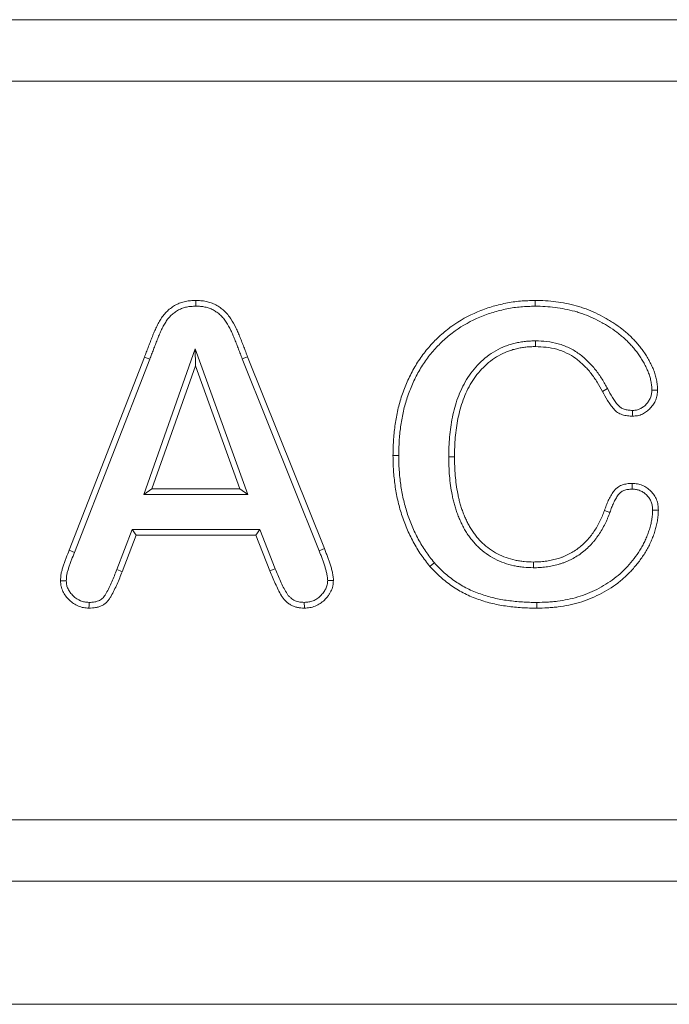
# Model space of a CAD drawing. Units: millimetres. Extents: x 2194 to 10594, y 2545 to 8485.
# Drawn here: x 5936 to 5989, y 6829 to 6909 of the extents above; entities that cross this region are included whole.
import ezdxf

# ---------------------------------------------------------------- set-up
doc = ezdxf.new("R2010")
doc.units = ezdxf.units.MM
doc.linetypes.add('SLD-SOLID', pattern=[0])
doc.layers.add('ACO_DRAINAGE', color=7, linetype='Continuous')

# ---------------------------------------------------------------- blocks, each defined once
blk = doc.blocks.new('ACO - 7962 - FRONT')
at = {"layer": 'ACO_DRAINAGE', "linetype": 'SLD-SOLID', "lineweight": 0}
for p, q in [((225, 80), (32, 80)), ((220, 75), (37, 75)), ((100.277, 57.001), (100.277, 57.187)), ((100.277, 56.861), (100.277, 57.001)), ((100.277, 56.721), (100.277, 56.861)), ((127.871, 57.001), (127.87, 57.187)), ((127.872, 56.861), (127.871, 57.001)), ((127.872, 56.721), (127.872, 56.861)), ((127.908, 53.904), (127.904, 53.438)), ((100.239, 53.26), (96.043, 41.409)), ((100.239, 53.26), (100.243, 51.875)), ((104.516, 41.409), (100.239, 53.26)), ((89.984, 36.89), (96.103, 52.588)), ((90.418, 36.718), (96.538, 52.42)), ((96.538, 52.42), (96.103, 52.588)), ((104.052, 52.448), (104.486, 52.617)), ((104.052, 52.448), (110.303, 36.849)), ((104.486, 52.617), (110.736, 37.021)), ((100.243, 51.875), (96.703, 41.875)), ((103.852, 41.875), (100.243, 51.875)), ((133.753, 50.023), (133.344, 49.8)), ((137.359, 49.91), (137.593, 49.906)), ((137.593, 49.906), (137.826, 49.902)), ((116.779, 44.577), (116.312, 44.58)), ((120.846, 44.487), (121.312, 44.487)), ((96.043, 41.409), (96.703, 41.875)), ((96.703, 41.875), (103.852, 41.875)), ((104.516, 41.409), (103.852, 41.875)), ((135.764, 41.857), (135.765, 42.091)), ((135.765, 42.091), (135.766, 42.324)), ((96.043, 41.409), (104.516, 41.409)), ((133.949, 39.97), (133.51, 40.127)), ((137.423, 40.158), (137.563, 40.159)), ((137.563, 40.159), (137.703, 40.16)), ((137.703, 40.16), (137.89, 40.161)), ((95.113, 38.591), (93.856, 35.315)), ((95.113, 38.591), (95.434, 38.125)), ((105.473, 38.591), (95.113, 38.591)), ((105.473, 38.591), (105.155, 38.125)), ((106.728, 35.39), (105.473, 38.591)), ((95.434, 38.125), (94.291, 35.146)), ((105.155, 38.125), (95.434, 38.125)), ((106.298, 35.21), (105.155, 38.125)), ((90.418, 36.718), (89.984, 36.89)), ((110.303, 36.849), (110.736, 37.021)), ((93.856, 35.315), (93.987, 35.264)), ((93.987, 35.264), (94.117, 35.214)), ((94.117, 35.214), (94.291, 35.146)), ((106.728, 35.39), (106.298, 35.21)), ((119.497, 35.724), (119.32, 35.571)), ((119.674, 35.876), (119.497, 35.724)), ((127.733, 35.471), (127.738, 35.937)), ((89.515, 34.401), (89.281, 34.399)), ((89.748, 34.402), (89.515, 34.401)), ((111.002, 34.438), (111.235, 34.433)), ((111.235, 34.433), (111.469, 34.429)), ((91.598, 32.421), (91.596, 32.187)), ((91.6, 32.654), (91.598, 32.421)), ((109.104, 32.654), (109.104, 32.514)), ((109.104, 32.514), (109.105, 32.374)), ((109.105, 32.374), (109.105, 32.187)), ((127.999, 32.654), (128, 32.514)), ((128, 32.514), (128.001, 32.374)), ((128.001, 32.374), (128.002, 32.187)), ((37, 15), (220, 15)), ((32, 10), (225, 10)), ((0, 0), (500, 0))]:
    blk.add_line(p, q, dxfattribs=at)
for points, knots in [([(96.103, 52.588), (96.152, 52.719), (96.202, 52.85), (96.279, 53.047), (96.305, 53.112), (96.357, 53.242), (96.382, 53.308), (96.458, 53.505), (96.507, 53.636), (96.606, 53.899), (96.657, 54.03), (96.76, 54.291), (96.811, 54.422), (96.892, 54.616), (96.92, 54.681), (96.978, 54.808), (97.008, 54.872), (97.069, 54.999), (97.1, 55.062), (97.163, 55.187), (97.194, 55.25), (97.292, 55.437), (97.362, 55.559), (97.513, 55.796), (97.593, 55.911), (97.725, 56.076), (97.771, 56.129), (97.867, 56.232), (97.916, 56.282), (98.019, 56.378), (98.072, 56.424), (98.181, 56.513), (98.237, 56.555), (98.407, 56.679), (98.525, 56.756), (98.773, 56.889), (98.902, 56.947), (99.166, 57.041), (99.302, 57.079), (99.508, 57.122), (99.578, 57.135), (99.717, 57.155), (99.786, 57.163), (99.996, 57.18), (100.137, 57.184), (100.277, 57.187)], [0, 0, 0, 0, 0.0625, 0.0625, 0.09375, 0.09375, 0.125, 0.125, 0.1875, 0.1875, 0.25, 0.25, 0.3125, 0.3125, 0.34375, 0.34375, 0.375, 0.375, 0.40625, 0.40625, 0.4375, 0.4375, 0.5, 0.5, 0.5625, 0.5625, 0.59375, 0.59375, 0.625, 0.625, 0.65625, 0.65625, 0.6875, 0.6875, 0.75, 0.75, 0.8125, 0.8125, 0.875, 0.875, 0.90625, 0.90625, 0.9375, 0.9375, 1, 1, 1, 1]), ([(100.277, 57.187), (100.418, 57.184), (100.558, 57.18), (100.768, 57.163), (100.838, 57.155), (100.977, 57.136), (101.046, 57.124), (101.184, 57.095), (101.253, 57.079), (101.388, 57.043), (101.455, 57.022), (101.588, 56.976), (101.653, 56.95), (101.781, 56.892), (101.844, 56.861), (102.03, 56.761), (102.149, 56.686), (102.322, 56.565), (102.378, 56.523), (102.488, 56.436), (102.542, 56.39), (102.696, 56.247), (102.792, 56.144), (102.969, 55.925), (103.051, 55.811), (103.284, 55.46), (103.422, 55.214), (103.607, 54.836), (103.666, 54.708), (103.748, 54.514), (103.775, 54.449), (103.827, 54.319), (103.852, 54.254), (103.904, 54.123), (103.93, 54.058), (103.982, 53.928), (104.009, 53.863), (104.062, 53.733), (104.088, 53.667), (104.139, 53.537), (104.164, 53.471), (104.239, 53.274), (104.288, 53.143), (104.387, 52.88), (104.437, 52.749), (104.486, 52.617)], [0, 0, 0, 0, 0.0625, 0.0625, 0.09375, 0.09375, 0.125, 0.125, 0.15625, 0.15625, 0.1875, 0.1875, 0.21875, 0.21875, 0.25, 0.25, 0.3125, 0.3125, 0.34375, 0.34375, 0.375, 0.375, 0.4375, 0.4375, 0.5, 0.5, 0.625, 0.625, 0.6875, 0.6875, 0.71875, 0.71875, 0.75, 0.75, 0.78125, 0.78125, 0.8125, 0.8125, 0.84375, 0.84375, 0.875, 0.875, 0.9375, 0.9375, 1, 1, 1, 1]), ([(116.312, 44.58), (116.321, 44.981), (116.329, 45.381), (116.363, 45.98), (116.378, 46.18), (116.418, 46.578), (116.441, 46.777), (116.524, 47.372), (116.592, 47.767), (116.762, 48.55), (116.866, 48.937), (117.11, 49.7), (117.25, 50.076), (117.565, 50.812), (117.739, 51.173), (118.125, 51.876), (118.337, 52.216), (118.8, 52.87), (119.049, 53.184), (119.58, 53.784), (119.862, 54.069), (120.456, 54.606), (120.768, 54.859), (121.744, 55.56), (122.449, 55.95), (123.557, 56.416), (123.934, 56.551), (124.7, 56.784), (125.089, 56.883), (125.874, 57.04), (126.272, 57.098), (127.069, 57.167), (127.47, 57.177), (127.87, 57.187)], [0, 0, 0, 0, 0.0625, 0.0625, 0.09375, 0.09375, 0.125, 0.125, 0.1875, 0.1875, 0.25, 0.25, 0.3125, 0.3125, 0.375, 0.375, 0.4375, 0.4375, 0.5, 0.5, 0.5625, 0.5625, 0.625, 0.625, 0.75, 0.75, 0.8125, 0.8125, 0.875, 0.875, 0.9375, 0.9375, 1, 1, 1, 1]), ([(127.87, 57.187), (128.151, 57.183), (128.433, 57.178), (128.995, 57.146), (129.275, 57.12), (129.833, 57.048), (130.111, 57.002), (130.663, 56.893), (130.938, 56.83), (131.345, 56.718), (131.479, 56.678), (131.747, 56.591), (131.88, 56.544), (132.276, 56.398), (132.535, 56.289), (133.045, 56.049), (133.296, 55.921), (133.665, 55.716), (133.786, 55.645), (134.027, 55.499), (134.146, 55.424), (134.499, 55.193), (134.728, 55.03), (135.06, 54.769), (135.169, 54.68), (135.383, 54.496), (135.487, 54.402), (135.691, 54.208), (135.79, 54.108), (135.984, 53.905), (136.08, 53.801), (136.265, 53.589), (136.354, 53.48), (136.525, 53.257), (136.608, 53.143), (136.769, 52.912), (136.847, 52.795), (136.995, 52.556), (137.065, 52.434), (137.199, 52.186), (137.263, 52.061), (137.385, 51.807), (137.444, 51.679), (137.522, 51.484), (137.547, 51.418), (137.593, 51.285), (137.614, 51.217), (137.673, 51.015), (137.707, 50.878), (137.75, 50.671), (137.763, 50.602), (137.786, 50.463), (137.796, 50.394), (137.81, 50.254), (137.815, 50.184), (137.822, 50.043), (137.824, 49.973), (137.826, 49.902)], [0, 0, 0, 0, 0.0625, 0.0625, 0.125, 0.125, 0.1875, 0.1875, 0.25, 0.25, 0.28125, 0.28125, 0.3125, 0.3125, 0.375, 0.375, 0.4375, 0.4375, 0.46875, 0.46875, 0.5, 0.5, 0.5625, 0.5625, 0.59375, 0.59375, 0.625, 0.625, 0.65625, 0.65625, 0.6875, 0.6875, 0.71875, 0.71875, 0.75, 0.75, 0.78125, 0.78125, 0.8125, 0.8125, 0.84375, 0.84375, 0.875, 0.875, 0.890625, 0.890625, 0.90625, 0.90625, 0.9375, 0.9375, 0.953125, 0.953125, 0.96875, 0.96875, 0.984375, 0.984375, 1, 1, 1, 1]), ([(96.538, 52.422), (96.589, 52.554), (96.637, 52.682), (96.713, 52.875), (96.739, 52.94), (96.791, 53.072), (96.817, 53.139), (96.894, 53.34), (96.943, 53.472), (97.042, 53.731), (97.092, 53.86), (97.194, 54.12), (97.244, 54.249), (97.321, 54.432), (97.347, 54.492), (97.401, 54.612), (97.43, 54.672), (97.488, 54.794), (97.519, 54.856), (97.579, 54.978), (97.609, 55.038), (97.701, 55.212), (97.763, 55.321), (97.898, 55.533), (97.97, 55.636), (98.083, 55.776), (98.121, 55.82), (98.201, 55.907), (98.243, 55.949), (98.329, 56.029), (98.374, 56.068), (98.468, 56.145), (98.517, 56.183), (98.668, 56.292), (98.768, 56.357), (98.973, 56.468), (99.08, 56.515), (99.302, 56.594), (99.417, 56.627), (99.595, 56.664), (99.654, 56.674), (99.774, 56.692), (99.833, 56.698), (100.014, 56.713), (100.142, 56.717), (100.277, 56.721)], [0, 0, 0, 0, 0.0625, 0.0625, 0.09375, 0.09375, 0.125, 0.125, 0.1875, 0.1875, 0.25, 0.25, 0.3125, 0.3125, 0.34375, 0.34375, 0.375, 0.375, 0.40625, 0.40625, 0.4375, 0.4375, 0.5, 0.5, 0.5625, 0.5625, 0.59375, 0.59375, 0.625, 0.625, 0.65625, 0.65625, 0.6875, 0.6875, 0.75, 0.75, 0.8125, 0.8125, 0.875, 0.875, 0.90625, 0.90625, 0.9375, 0.9375, 0.9981301, 0.9981301, 0.9981301, 0.9981301]), ([(100.277, 56.721), (100.413, 56.717), (100.541, 56.714), (100.722, 56.699), (100.782, 56.692), (100.902, 56.675), (100.962, 56.665), (101.081, 56.64), (101.141, 56.626), (101.257, 56.595), (101.313, 56.578), (101.422, 56.54), (101.474, 56.519), (101.58, 56.472), (101.632, 56.445), (101.791, 56.36), (101.896, 56.295), (102.047, 56.189), (102.096, 56.152), (102.19, 56.078), (102.234, 56.04), (102.361, 55.922), (102.442, 55.835), (102.595, 55.646), (102.669, 55.543), (102.882, 55.222), (103.011, 54.993), (103.185, 54.639), (103.24, 54.518), (103.317, 54.336), (103.342, 54.275), (103.393, 54.148), (103.418, 54.083), (103.47, 53.951), (103.497, 53.883), (103.551, 53.751), (103.577, 53.686), (103.629, 53.558), (103.654, 53.496), (103.704, 53.369), (103.729, 53.305), (103.802, 53.111), (103.852, 52.978), (103.951, 52.715), (104, 52.584), (104.05, 52.452)], [0.0018702, 0.0018702, 0.0018702, 0.0018702, 0.0625, 0.0625, 0.09375, 0.09375, 0.125, 0.125, 0.15625, 0.15625, 0.1875, 0.1875, 0.21875, 0.21875, 0.25, 0.25, 0.3125, 0.3125, 0.34375, 0.34375, 0.375, 0.375, 0.4375, 0.4375, 0.5, 0.5, 0.625, 0.625, 0.6875, 0.6875, 0.71875, 0.71875, 0.75, 0.75, 0.78125, 0.78125, 0.8125, 0.8125, 0.84375, 0.84375, 0.875, 0.875, 0.9375, 0.9375, 1, 1, 1, 1]), ([(116.779, 44.577), (116.787, 44.976), (116.795, 45.368), (116.828, 45.948), (116.843, 46.14), (116.881, 46.526), (116.904, 46.719), (116.984, 47.297), (117.051, 47.682), (117.215, 48.438), (117.314, 48.809), (117.55, 49.544), (117.685, 49.906), (117.988, 50.615), (118.156, 50.964), (118.526, 51.637), (118.728, 51.961), (119.17, 52.587), (119.409, 52.888), (119.918, 53.462), (120.187, 53.735), (120.756, 54.249), (121.055, 54.49), (121.987, 55.16), (122.661, 55.534), (123.722, 55.98), (124.084, 56.109), (124.822, 56.334), (125.196, 56.429), (125.95, 56.58), (126.33, 56.635), (127.088, 56.7), (127.475, 56.711), (127.872, 56.721)], [0.0003512, 0.0003512, 0.0003512, 0.0003512, 0.0625, 0.0625, 0.09375, 0.09375, 0.125, 0.125, 0.1875, 0.1875, 0.25, 0.25, 0.3125, 0.3125, 0.375, 0.375, 0.4375, 0.4375, 0.5, 0.5, 0.5625, 0.5625, 0.625, 0.625, 0.75, 0.75, 0.8125, 0.8125, 0.875, 0.875, 0.9375, 0.9375, 0.9994748, 0.9994748, 0.9994748, 0.9994748]), ([(127.872, 56.721), (128.151, 56.716), (128.42, 56.711), (128.957, 56.681), (129.226, 56.656), (129.763, 56.587), (130.031, 56.543), (130.563, 56.438), (130.827, 56.377), (131.214, 56.271), (131.342, 56.232), (131.597, 56.149), (131.724, 56.105), (132.102, 55.965), (132.348, 55.862), (132.836, 55.632), (133.079, 55.508), (133.433, 55.311), (133.549, 55.244), (133.78, 55.104), (133.895, 55.031), (134.235, 54.809), (134.45, 54.655), (134.766, 54.407), (134.871, 54.321), (135.074, 54.147), (135.172, 54.059), (135.363, 53.877), (135.457, 53.782), (135.643, 53.587), (135.734, 53.488), (135.907, 53.29), (135.989, 53.189), (136.15, 52.979), (136.23, 52.87), (136.383, 52.651), (136.456, 52.542), (136.593, 52.319), (136.659, 52.205), (136.785, 51.971), (136.846, 51.852), (136.962, 51.611), (137.017, 51.492), (137.087, 51.317), (137.109, 51.259), (137.149, 51.14), (137.168, 51.08), (137.222, 50.897), (137.253, 50.772), (137.292, 50.582), (137.304, 50.519), (137.325, 50.395), (137.333, 50.334), (137.346, 50.215), (137.35, 50.155), (137.356, 50.033), (137.358, 49.973), (137.359, 49.91)], [0.0007457, 0.0007457, 0.0007457, 0.0007457, 0.0625, 0.0625, 0.125, 0.125, 0.1875, 0.1875, 0.25, 0.25, 0.28125, 0.28125, 0.3125, 0.3125, 0.375, 0.375, 0.4375, 0.4375, 0.46875, 0.46875, 0.5, 0.5, 0.5625, 0.5625, 0.59375, 0.59375, 0.625, 0.625, 0.65625, 0.65625, 0.6875, 0.6875, 0.71875, 0.71875, 0.75, 0.75, 0.78125, 0.78125, 0.8125, 0.8125, 0.84375, 0.84375, 0.875, 0.875, 0.890625, 0.890625, 0.90625, 0.90625, 0.9375, 0.9375, 0.953125, 0.953125, 0.96875, 0.96875, 0.984375, 0.984375, 0.9984422, 0.9984422, 0.9984422, 0.9984422]), ([(127.894, 53.904), (127.763, 53.901), (127.63, 53.898), (127.356, 53.886), (127.215, 53.877), (126.932, 53.847), (126.792, 53.826), (126.516, 53.777), (126.38, 53.749), (126.109, 53.685), (125.973, 53.649), (125.702, 53.566), (125.566, 53.519), (125.17, 53.364), (124.916, 53.244), (124.421, 52.968), (124.182, 52.81), (123.734, 52.463), (123.524, 52.274), (123.13, 51.877), (122.946, 51.668), (122.601, 51.228), (122.442, 50.998), (122.151, 50.522), (122.021, 50.278), (121.783, 49.782), (121.676, 49.528), (121.485, 49.009), (121.404, 48.747), (121.259, 48.226), (121.194, 47.963), (121.083, 47.429), (121.039, 47.159), (120.966, 46.624), (120.937, 46.359), (120.891, 45.824), (120.874, 45.554), (120.855, 45.02), (120.85, 44.756), (120.846, 44.495)], [0, 0, 0, 0, 0.03125, 0.03125, 0.0625, 0.0625, 0.09375, 0.09375, 0.125, 0.125, 0.15625, 0.15625, 0.1875, 0.1875, 0.25, 0.25, 0.3125, 0.3125, 0.375, 0.375, 0.4375, 0.4375, 0.5, 0.5, 0.5625, 0.5625, 0.625, 0.625, 0.6875, 0.6875, 0.75, 0.75, 0.8125, 0.8125, 0.875, 0.875, 0.9375, 0.9375, 1, 1, 1, 1]), ([(133.752, 50.026), (133.611, 50.279), (133.467, 50.539), (133.227, 50.926), (133.142, 51.055), (132.966, 51.306), (132.874, 51.429), (132.589, 51.791), (132.384, 52.022), (131.943, 52.457), (131.706, 52.663), (131.193, 53.033), (130.92, 53.196), (130.349, 53.472), (130.052, 53.584), (129.442, 53.755), (129.131, 53.813), (128.511, 53.882), (128.211, 53.893), (127.922, 53.903)], [0, 0, 0, 0, 0.125, 0.125, 0.1875, 0.1875, 0.25, 0.25, 0.375, 0.375, 0.5, 0.5, 0.625, 0.625, 0.75, 0.75, 0.875, 0.875, 1, 1, 1, 1]), ([(127.904, 53.438), (127.774, 53.435), (127.643, 53.432), (127.382, 53.421), (127.252, 53.412), (126.993, 53.385), (126.864, 53.366), (126.607, 53.32), (126.479, 53.293), (126.224, 53.233), (126.098, 53.2), (125.849, 53.124), (125.725, 53.081), (125.361, 52.938), (125.124, 52.826), (124.668, 52.572), (124.45, 52.427), (124.037, 52.108), (123.842, 51.933), (123.474, 51.562), (123.301, 51.366), (122.979, 50.955), (122.83, 50.74), (122.558, 50.295), (122.435, 50.064), (122.21, 49.593), (122.108, 49.352), (121.928, 48.862), (121.851, 48.613), (121.711, 48.11), (121.648, 47.856), (121.542, 47.346), (121.5, 47.088), (121.43, 46.571), (121.401, 46.311), (121.356, 45.791), (121.34, 45.531), (121.321, 45.009), (121.317, 44.748), (121.312, 44.487)], [0, 0, 0, 0, 0.03125, 0.03125, 0.0625, 0.0625, 0.09375, 0.09375, 0.125, 0.125, 0.15625, 0.15625, 0.1875, 0.1875, 0.25, 0.25, 0.3125, 0.3125, 0.375, 0.375, 0.4375, 0.4375, 0.5, 0.5, 0.5625, 0.5625, 0.625, 0.625, 0.6875, 0.6875, 0.75, 0.75, 0.8125, 0.8125, 0.875, 0.875, 0.9375, 0.9375, 1, 1, 1, 1]), ([(133.344, 49.8), (133.203, 50.053), (133.063, 50.306), (132.835, 50.674), (132.755, 50.795), (132.589, 51.031), (132.503, 51.147), (132.234, 51.488), (132.042, 51.705), (131.63, 52.111), (131.411, 52.301), (130.942, 52.64), (130.692, 52.788), (130.171, 53.04), (129.9, 53.142), (129.342, 53.298), (129.057, 53.352), (128.482, 53.416), (128.193, 53.427), (127.904, 53.438)], [0, 0, 0, 0, 0.125, 0.125, 0.1875, 0.1875, 0.25, 0.25, 0.375, 0.375, 0.5, 0.5, 0.625, 0.625, 0.75, 0.75, 0.875, 0.875, 1, 1, 1, 1]), ([(135.8, 47.788), (135.658, 47.793), (135.516, 47.799), (135.235, 47.832), (135.095, 47.861), (134.893, 47.927), (134.827, 47.954), (134.698, 48.015), (134.636, 48.049), (134.518, 48.128), (134.462, 48.172), (134.356, 48.266), (134.307, 48.317), (134.214, 48.424), (134.169, 48.48), (134.083, 48.592), (134.041, 48.649), (133.917, 48.822), (133.839, 48.941), (133.613, 49.301), (133.478, 49.55), (133.344, 49.8)], [0, 0, 0, 0, 0.125, 0.125, 0.25, 0.25, 0.3125, 0.3125, 0.375, 0.375, 0.4375, 0.4375, 0.5, 0.5, 0.5625, 0.5625, 0.625, 0.625, 0.75, 0.75, 1, 1, 1, 1]), ([(135.797, 48.255), (135.663, 48.26), (135.541, 48.265), (135.315, 48.292), (135.206, 48.315), (135.056, 48.364), (135.008, 48.384), (134.918, 48.427), (134.876, 48.45), (134.795, 48.504), (134.756, 48.534), (134.684, 48.598), (134.649, 48.635), (134.574, 48.72), (134.535, 48.769), (134.456, 48.872), (134.417, 48.924), (134.303, 49.084), (134.23, 49.195), (134.017, 49.534), (133.889, 49.77), (133.754, 50.021)], [0.0059345, 0.0059345, 0.0059345, 0.0059345, 0.125, 0.125, 0.25, 0.25, 0.3125, 0.3125, 0.375, 0.375, 0.4375, 0.4375, 0.5, 0.5, 0.5625, 0.5625, 0.625, 0.625, 0.75, 0.75, 1, 1, 1, 1]), ([(137.359, 49.91), (137.352, 49.783), (137.344, 49.672), (137.311, 49.476), (137.283, 49.378), (137.208, 49.196), (137.157, 49.103), (137.034, 48.916), (136.966, 48.829), (136.82, 48.67), (136.741, 48.598), (136.573, 48.474), (136.484, 48.421), (136.297, 48.333), (136.203, 48.302), (136.03, 48.268), (135.924, 48.261), (135.797, 48.255)], [0.0064546, 0.0064546, 0.0064546, 0.0064546, 0.125, 0.125, 0.25, 0.25, 0.375, 0.375, 0.5, 0.5, 0.625, 0.625, 0.75, 0.75, 0.875, 0.875, 0.9938357, 0.9938357, 0.9938357, 0.9938357]), ([(137.826, 49.902), (137.818, 49.767), (137.81, 49.632), (137.765, 49.366), (137.728, 49.235), (137.625, 48.985), (137.559, 48.866), (137.41, 48.64), (137.327, 48.533), (137.144, 48.334), (137.044, 48.243), (136.827, 48.081), (136.71, 48.012), (136.465, 47.897), (136.335, 47.852), (136.071, 47.801), (135.935, 47.795), (135.8, 47.788)], [0, 0, 0, 0, 0.125, 0.125, 0.25, 0.25, 0.375, 0.375, 0.5, 0.5, 0.625, 0.625, 0.75, 0.75, 0.875, 0.875, 1, 1, 1, 1]), ([(135.797, 48.255), (135.798, 48.177), (135.798, 48.099), (135.799, 48.021), (135.799, 47.944), (135.799, 47.866), (135.8, 47.788)], [0, 0, 0, 0, 0.000551782, 0.000551782, 0.000551782, 0.001103563, 0.001103563, 0.001103563, 0.001103563]), ([(119.32, 35.571), (119.194, 35.729), (119.067, 35.886), (118.821, 36.207), (118.702, 36.37), (118.475, 36.704), (118.366, 36.875), (118.159, 37.222), (118.059, 37.398), (117.865, 37.752), (117.771, 37.931), (117.595, 38.294), (117.513, 38.479), (117.356, 38.852), (117.282, 39.04), (117.141, 39.418), (117.074, 39.609), (116.888, 40.186), (116.784, 40.577), (116.652, 41.168), (116.611, 41.366), (116.537, 41.764), (116.504, 41.963), (116.45, 42.363), (116.427, 42.564), (116.386, 42.966), (116.367, 43.167), (116.337, 43.57), (116.327, 43.772), (116.316, 44.176), (116.314, 44.378), (116.312, 44.58)], [0, 0, 0, 0, 0.0625, 0.0625, 0.125, 0.125, 0.1875, 0.1875, 0.25, 0.25, 0.3125, 0.3125, 0.375, 0.375, 0.4375, 0.4375, 0.5, 0.5, 0.625, 0.625, 0.6875, 0.6875, 0.75, 0.75, 0.8125, 0.8125, 0.875, 0.875, 0.9375, 0.9375, 1, 1, 1, 1]), ([(119.674, 35.876), (119.55, 36.029), (119.43, 36.18), (119.195, 36.485), (119.082, 36.641), (118.865, 36.959), (118.763, 37.121), (118.563, 37.454), (118.466, 37.626), (118.277, 37.971), (118.187, 38.143), (118.019, 38.489), (117.94, 38.666), (117.789, 39.026), (117.717, 39.209), (117.58, 39.575), (117.516, 39.759), (117.337, 40.315), (117.237, 40.69), (117.108, 41.265), (117.068, 41.458), (116.996, 41.842), (116.965, 42.033), (116.913, 42.419), (116.89, 42.615), (116.85, 43.01), (116.831, 43.208), (116.803, 43.598), (116.793, 43.79), (116.782, 44.181), (116.781, 44.378), (116.779, 44.577)], [0.0016695, 0.0016695, 0.0016695, 0.0016695, 0.0625, 0.0625, 0.125, 0.125, 0.1875, 0.1875, 0.25, 0.25, 0.3125, 0.3125, 0.375, 0.375, 0.4375, 0.4375, 0.5, 0.5, 0.625, 0.625, 0.6875, 0.6875, 0.75, 0.75, 0.8125, 0.8125, 0.875, 0.875, 0.9375, 0.9375, 0.9993038, 0.9993038, 0.9993038, 0.9993038]), ([(120.846, 44.48), (120.85, 44.228), (120.854, 43.973), (120.872, 43.457), (120.886, 43.196), (120.93, 42.675), (120.96, 42.416), (121.032, 41.901), (121.073, 41.647), (121.147, 41.259), (121.175, 41.129), (121.236, 40.87), (121.269, 40.742), (121.34, 40.487), (121.378, 40.36), (121.459, 40.109), (121.502, 39.984), (121.593, 39.734), (121.643, 39.608), (121.749, 39.36), (121.805, 39.239), (121.89, 39.063), (121.918, 39.005), (121.976, 38.887), (122.006, 38.828), (122.1, 38.649), (122.167, 38.529), (122.31, 38.295), (122.387, 38.179), (122.547, 37.957), (122.628, 37.851), (122.793, 37.645), (122.879, 37.541), (123.063, 37.335), (123.159, 37.235), (123.459, 36.949), (123.672, 36.775), (124.12, 36.457), (124.355, 36.315), (124.842, 36.064), (125.093, 35.955), (125.606, 35.772), (125.867, 35.696), (126.266, 35.607), (126.4, 35.582), (126.67, 35.54), (126.807, 35.524), (127.209, 35.488), (127.47, 35.48), (127.723, 35.471)], [0, 0, 0, 0, 0.0625, 0.0625, 0.125, 0.125, 0.1875, 0.1875, 0.25, 0.25, 0.28125, 0.28125, 0.3125, 0.3125, 0.34375, 0.34375, 0.375, 0.375, 0.40625, 0.40625, 0.4375, 0.4375, 0.453125, 0.453125, 0.46875, 0.46875, 0.5, 0.5, 0.53125, 0.53125, 0.5625, 0.5625, 0.59375, 0.59375, 0.625, 0.625, 0.6875, 0.6875, 0.75, 0.75, 0.8125, 0.8125, 0.875, 0.875, 0.90625, 0.90625, 0.9375, 0.9375, 1, 1, 1, 1]), ([(121.312, 44.487), (121.316, 44.235), (121.32, 43.983), (121.338, 43.479), (121.351, 43.227), (121.394, 42.724), (121.422, 42.473), (121.493, 41.973), (121.533, 41.724), (121.604, 41.352), (121.63, 41.229), (121.688, 40.983), (121.719, 40.861), (121.787, 40.618), (121.824, 40.497), (121.901, 40.257), (121.942, 40.138), (122.029, 39.901), (122.075, 39.783), (122.174, 39.552), (122.227, 39.437), (122.309, 39.266), (122.337, 39.21), (122.393, 39.097), (122.421, 39.041), (122.509, 38.873), (122.571, 38.763), (122.702, 38.547), (122.772, 38.442), (122.919, 38.237), (122.996, 38.137), (123.154, 37.94), (123.234, 37.843), (123.402, 37.655), (123.49, 37.564), (123.764, 37.302), (123.96, 37.142), (124.372, 36.851), (124.588, 36.719), (125.037, 36.488), (125.269, 36.387), (125.745, 36.217), (125.988, 36.147), (126.358, 36.065), (126.482, 36.041), (126.731, 36.003), (126.857, 35.988), (127.233, 35.954), (127.486, 35.946), (127.738, 35.937)], [0, 0, 0, 0, 0.0625, 0.0625, 0.125, 0.125, 0.1875, 0.1875, 0.25, 0.25, 0.28125, 0.28125, 0.3125, 0.3125, 0.34375, 0.34375, 0.375, 0.375, 0.40625, 0.40625, 0.4375, 0.4375, 0.453125, 0.453125, 0.46875, 0.46875, 0.5, 0.5, 0.53125, 0.53125, 0.5625, 0.5625, 0.59375, 0.59375, 0.625, 0.625, 0.6875, 0.6875, 0.75, 0.75, 0.8125, 0.8125, 0.875, 0.875, 0.90625, 0.90625, 0.9375, 0.9375, 1, 1, 1, 1]), ([(133.51, 40.127), (133.556, 40.262), (133.602, 40.398), (133.678, 40.598), (133.705, 40.665), (133.761, 40.796), (133.79, 40.862), (133.882, 41.056), (133.948, 41.183), (134.054, 41.369), (134.09, 41.431), (134.167, 41.552), (134.207, 41.611), (134.293, 41.726), (134.339, 41.78), (134.439, 41.884), (134.492, 41.932), (134.661, 42.064), (134.788, 42.135), (134.989, 42.213), (135.057, 42.234), (135.196, 42.269), (135.267, 42.282), (135.479, 42.312), (135.622, 42.318), (135.766, 42.324)], [0, 0, 0, 0, 0.125, 0.125, 0.1875, 0.1875, 0.25, 0.25, 0.375, 0.375, 0.4375, 0.4375, 0.5, 0.5, 0.5625, 0.5625, 0.625, 0.625, 0.75, 0.75, 0.8125, 0.8125, 0.875, 0.875, 1, 1, 1, 1]), ([(133.951, 39.977), (133.997, 40.112), (134.042, 40.242), (134.112, 40.428), (134.136, 40.488), (134.188, 40.608), (134.214, 40.668), (134.298, 40.846), (134.359, 40.963), (134.456, 41.134), (134.49, 41.19), (134.556, 41.295), (134.588, 41.343), (134.655, 41.432), (134.689, 41.472), (134.761, 41.546), (134.797, 41.579), (134.91, 41.667), (134.996, 41.716), (135.138, 41.771), (135.187, 41.786), (135.291, 41.812), (135.345, 41.822), (135.509, 41.845), (135.63, 41.851), (135.764, 41.857)], [0, 0, 0, 0, 0.125, 0.125, 0.1875, 0.1875, 0.25, 0.25, 0.375, 0.375, 0.4375, 0.4375, 0.5, 0.5, 0.5625, 0.5625, 0.625, 0.625, 0.75, 0.75, 0.8125, 0.8125, 0.875, 0.875, 0.99357, 0.99357, 0.99357, 0.99357]), ([(135.764, 41.857), (135.896, 41.851), (136.009, 41.843), (136.201, 41.809), (136.305, 41.776), (136.462, 41.711), (136.512, 41.687), (136.607, 41.636), (136.652, 41.609), (136.737, 41.549), (136.78, 41.516), (136.864, 41.443), (136.907, 41.403), (137.03, 41.278), (137.101, 41.192), (137.218, 41.016), (137.269, 40.919), (137.329, 40.766), (137.346, 40.715), (137.375, 40.612), (137.386, 40.561), (137.41, 40.409), (137.417, 40.291), (137.423, 40.158)], [0.0065049, 0.0065049, 0.0065049, 0.0065049, 0.125, 0.125, 0.25, 0.25, 0.3125, 0.3125, 0.375, 0.375, 0.4375, 0.4375, 0.5, 0.5, 0.625, 0.625, 0.75, 0.75, 0.8125, 0.8125, 0.875, 0.875, 0.9944247, 0.9944247, 0.9944247, 0.9944247]), ([(135.766, 42.324), (135.907, 42.317), (136.047, 42.31), (136.324, 42.26), (136.459, 42.217), (136.654, 42.135), (136.718, 42.105), (136.842, 42.039), (136.902, 42.002), (137.018, 41.922), (137.073, 41.879), (137.18, 41.787), (137.231, 41.738), (137.379, 41.587), (137.47, 41.479), (137.626, 41.245), (137.691, 41.119), (137.768, 40.922), (137.791, 40.855), (137.829, 40.72), (137.844, 40.651), (137.877, 40.443), (137.883, 40.302), (137.89, 40.161)], [0, 0, 0, 0, 0.125, 0.125, 0.25, 0.25, 0.3125, 0.3125, 0.375, 0.375, 0.4375, 0.4375, 0.5, 0.5, 0.625, 0.625, 0.75, 0.75, 0.8125, 0.8125, 0.875, 0.875, 1, 1, 1, 1]), ([(127.738, 35.937), (127.898, 35.939), (128.058, 35.941), (128.297, 35.954), (128.377, 35.961), (128.536, 35.977), (128.615, 35.987), (128.773, 36.008), (128.852, 36.02), (129.01, 36.046), (129.089, 36.06), (129.324, 36.108), (129.479, 36.147), (129.709, 36.212), (129.786, 36.235), (129.938, 36.285), (130.013, 36.311), (130.162, 36.368), (130.236, 36.399), (130.382, 36.464), (130.455, 36.498), (130.669, 36.604), (130.81, 36.68), (131.084, 36.845), (131.217, 36.934), (131.473, 37.125), (131.596, 37.228), (131.834, 37.441), (131.948, 37.552), (132.115, 37.725), (132.169, 37.784), (132.274, 37.904), (132.326, 37.965), (132.424, 38.09), (132.472, 38.154), (132.566, 38.284), (132.611, 38.35), (132.745, 38.549), (132.83, 38.684), (132.991, 38.96), (133.066, 39.101), (133.173, 39.316), (133.207, 39.388), (133.274, 39.533), (133.305, 39.607), (133.397, 39.828), (133.453, 39.977), (133.51, 40.127)], [0, 0, 0, 0, 0.0625, 0.0625, 0.09375, 0.09375, 0.125, 0.125, 0.15625, 0.15625, 0.1875, 0.1875, 0.25, 0.25, 0.28125, 0.28125, 0.3125, 0.3125, 0.34375, 0.34375, 0.375, 0.375, 0.4375, 0.4375, 0.5, 0.5, 0.5625, 0.5625, 0.625, 0.625, 0.65625, 0.65625, 0.6875, 0.6875, 0.71875, 0.71875, 0.75, 0.75, 0.8125, 0.8125, 0.875, 0.875, 0.90625, 0.90625, 0.9375, 0.9375, 1, 1, 1, 1]), ([(137.423, 40.158), (137.418, 40.019), (137.413, 39.885), (137.399, 39.692), (137.392, 39.628), (137.376, 39.5), (137.366, 39.435), (137.331, 39.238), (137.302, 39.104), (137.236, 38.838), (137.199, 38.706), (137.118, 38.446), (137.073, 38.317), (136.975, 38.059), (136.922, 37.931), (136.811, 37.678), (136.752, 37.553), (136.628, 37.309), (136.563, 37.191), (136.354, 36.837), (136.199, 36.605), (135.869, 36.156), (135.694, 35.938), (135.327, 35.519), (135.134, 35.318), (134.732, 34.938), (134.523, 34.76), (133.863, 34.258), (133.384, 33.967), (132.386, 33.464), (131.866, 33.252), (131.07, 33.015), (130.799, 32.948), (130.249, 32.836), (129.971, 32.79), (129.553, 32.736), (129.414, 32.721), (129.136, 32.696), (128.996, 32.687), (128.575, 32.666), (128.289, 32.66), (127.999, 32.654)], [0.0013484, 0.0013484, 0.0013484, 0.0013484, 0.03125, 0.03125, 0.046875, 0.046875, 0.0625, 0.0625, 0.09375, 0.09375, 0.125, 0.125, 0.15625, 0.15625, 0.1875, 0.1875, 0.21875, 0.21875, 0.25, 0.25, 0.3125, 0.3125, 0.375, 0.375, 0.4375, 0.4375, 0.5, 0.5, 0.625, 0.625, 0.75, 0.75, 0.8125, 0.8125, 0.875, 0.875, 0.90625, 0.90625, 0.9375, 0.9375, 0.9995198, 0.9995198, 0.9995198, 0.9995198]), ([(137.89, 40.161), (137.885, 40.015), (137.88, 39.869), (137.863, 39.65), (137.856, 39.577), (137.837, 39.433), (137.826, 39.36), (137.788, 39.144), (137.757, 39.001), (137.686, 38.717), (137.647, 38.576), (137.56, 38.297), (137.512, 38.159), (137.408, 37.886), (137.352, 37.751), (137.234, 37.483), (137.172, 37.35), (137.04, 37.09), (136.969, 36.962), (136.746, 36.584), (136.583, 36.341), (136.237, 35.869), (136.054, 35.641), (135.668, 35.201), (135.466, 34.99), (135.041, 34.588), (134.818, 34.398), (134.119, 33.867), (133.617, 33.562), (132.573, 33.036), (132.029, 32.814), (131.188, 32.563), (130.904, 32.494), (130.331, 32.377), (130.042, 32.329), (129.607, 32.273), (129.462, 32.257), (129.17, 32.231), (129.025, 32.222), (128.587, 32.199), (128.294, 32.193), (128.002, 32.187)], [0, 0, 0, 0, 0.03125, 0.03125, 0.046875, 0.046875, 0.0625, 0.0625, 0.09375, 0.09375, 0.125, 0.125, 0.15625, 0.15625, 0.1875, 0.1875, 0.21875, 0.21875, 0.25, 0.25, 0.3125, 0.3125, 0.375, 0.375, 0.4375, 0.4375, 0.5, 0.5, 0.625, 0.625, 0.75, 0.75, 0.8125, 0.8125, 0.875, 0.875, 0.90625, 0.90625, 0.9375, 0.9375, 1, 1, 1, 1]), ([(127.743, 35.471), (127.903, 35.473), (128.07, 35.474), (128.331, 35.489), (128.418, 35.496), (128.589, 35.514), (128.674, 35.524), (128.841, 35.547), (128.923, 35.559), (129.091, 35.587), (129.175, 35.602), (129.429, 35.653), (129.596, 35.695), (129.842, 35.765), (129.924, 35.79), (130.088, 35.844), (130.171, 35.872), (130.337, 35.935), (130.419, 35.97), (130.578, 36.04), (130.656, 36.077), (130.886, 36.191), (131.038, 36.273), (131.337, 36.453), (131.484, 36.551), (131.765, 36.762), (131.898, 36.873), (132.154, 37.102), (132.276, 37.22), (132.455, 37.406), (132.514, 37.47), (132.63, 37.602), (132.687, 37.67), (132.796, 37.808), (132.847, 37.878), (132.947, 38.016), (132.995, 38.085), (133.137, 38.296), (133.228, 38.441), (133.399, 38.736), (133.479, 38.885), (133.593, 39.113), (133.629, 39.189), (133.7, 39.344), (133.734, 39.423), (133.832, 39.659), (133.89, 39.813), (133.946, 39.963)], [0, 0, 0, 0, 0.0625, 0.0625, 0.09375, 0.09375, 0.125, 0.125, 0.15625, 0.15625, 0.1875, 0.1875, 0.25, 0.25, 0.28125, 0.28125, 0.3125, 0.3125, 0.34375, 0.34375, 0.375, 0.375, 0.4375, 0.4375, 0.5, 0.5, 0.5625, 0.5625, 0.625, 0.625, 0.65625, 0.65625, 0.6875, 0.6875, 0.71875, 0.71875, 0.75, 0.75, 0.8125, 0.8125, 0.875, 0.875, 0.90625, 0.90625, 0.9375, 0.9375, 1, 1, 1, 1]), ([(89.281, 34.399), (89.286, 34.508), (89.291, 34.617), (89.31, 34.833), (89.324, 34.94), (89.366, 35.153), (89.394, 35.258), (89.456, 35.466), (89.491, 35.569), (89.563, 35.774), (89.599, 35.876), (89.673, 36.08), (89.71, 36.182), (89.823, 36.487), (89.903, 36.688), (89.984, 36.89)], [0, 0, 0, 0, 0.125, 0.125, 0.25, 0.25, 0.375, 0.375, 0.5, 0.5, 0.625, 0.625, 0.75, 0.75, 1, 1, 1, 1]), ([(110.303, 36.849), (110.345, 36.744), (110.387, 36.639), (110.47, 36.431), (110.511, 36.327), (110.569, 36.175), (110.587, 36.126), (110.622, 36.027), (110.639, 35.978), (110.673, 35.876), (110.69, 35.823), (110.725, 35.715), (110.743, 35.658), (110.778, 35.551), (110.795, 35.5), (110.827, 35.401), (110.84, 35.355), (110.866, 35.258), (110.879, 35.208), (110.903, 35.105), (110.916, 35.05), (110.951, 34.893), (110.971, 34.792), (110.987, 34.678), (110.99, 34.656), (110.994, 34.613), (110.996, 34.593), (111, 34.53), (111.001, 34.486), (111.002, 34.438)], [0, 0, 0, 0, 0.125, 0.125, 0.25, 0.25, 0.3125, 0.3125, 0.375, 0.375, 0.4375, 0.4375, 0.5, 0.5, 0.5625, 0.5625, 0.625, 0.625, 0.6875, 0.6875, 0.75, 0.75, 0.875, 0.875, 0.90625, 0.90625, 0.9375, 0.9375, 0.9921964, 0.9921964, 0.9921964, 0.9921964]), ([(110.736, 37.021), (110.778, 36.917), (110.82, 36.812), (110.903, 36.602), (110.945, 36.497), (111.005, 36.339), (111.025, 36.286), (111.063, 36.18), (111.081, 36.127), (111.116, 36.02), (111.134, 35.966), (111.168, 35.858), (111.186, 35.805), (111.221, 35.698), (111.239, 35.644), (111.273, 35.536), (111.289, 35.482), (111.318, 35.373), (111.332, 35.319), (111.358, 35.209), (111.37, 35.154), (111.407, 34.989), (111.43, 34.878), (111.449, 34.738), (111.453, 34.71), (111.459, 34.654), (111.461, 34.626), (111.466, 34.542), (111.467, 34.485), (111.469, 34.429)], [0, 0, 0, 0, 0.125, 0.125, 0.25, 0.25, 0.3125, 0.3125, 0.375, 0.375, 0.4375, 0.4375, 0.5, 0.5, 0.5625, 0.5625, 0.625, 0.625, 0.6875, 0.6875, 0.75, 0.75, 0.875, 0.875, 0.90625, 0.90625, 0.9375, 0.9375, 1, 1, 1, 1]), ([(89.748, 34.402), (89.753, 34.502), (89.757, 34.596), (89.773, 34.78), (89.785, 34.866), (89.82, 35.045), (89.844, 35.136), (89.899, 35.322), (89.932, 35.416), (90.002, 35.617), (90.039, 35.719), (90.111, 35.921), (90.148, 36.022), (90.259, 36.32), (90.336, 36.513), (90.417, 36.716)], [0.0091921, 0.0091921, 0.0091921, 0.0091921, 0.125, 0.125, 0.25, 0.25, 0.375, 0.375, 0.5, 0.5, 0.625, 0.625, 0.75, 0.75, 1, 1, 1, 1]), ([(93.856, 35.315), (93.724, 34.978), (93.595, 34.649), (93.383, 34.17), (93.309, 34.011), (93.155, 33.7), (93.075, 33.548), (92.949, 33.33), (92.908, 33.262), (92.824, 33.139), (92.782, 33.084), (92.694, 32.986), (92.649, 32.943), (92.558, 32.874), (92.507, 32.843), (92.392, 32.787), (92.328, 32.762), (92.196, 32.721), (92.128, 32.704), (91.987, 32.68), (91.914, 32.672), (91.76, 32.661), (91.682, 32.658), (91.6, 32.654)], [0.0003695, 0.0003695, 0.0003695, 0.0003695, 0.25, 0.25, 0.375, 0.375, 0.5, 0.5, 0.5625, 0.5625, 0.625, 0.625, 0.6875, 0.6875, 0.75, 0.75, 0.8125, 0.8125, 0.875, 0.875, 0.9375, 0.9375, 0.9948058, 0.9948058, 0.9948058, 0.9948058]), ([(109.105, 32.187), (109.013, 32.192), (108.92, 32.196), (108.735, 32.211), (108.643, 32.222), (108.462, 32.259), (108.372, 32.284), (108.197, 32.347), (108.112, 32.386), (107.95, 32.476), (107.872, 32.526), (107.724, 32.638), (107.653, 32.699), (107.554, 32.796), (107.522, 32.83), (107.46, 32.9), (107.431, 32.935), (107.347, 33.046), (107.295, 33.123), (107.148, 33.359), (107.06, 33.522), (106.896, 33.854), (106.82, 34.023), (106.67, 34.362), (106.596, 34.532), (106.448, 34.871), (106.373, 35.041), (106.298, 35.21)], [0, 0, 0, 0, 0.0625, 0.0625, 0.125, 0.125, 0.1875, 0.1875, 0.25, 0.25, 0.3125, 0.3125, 0.375, 0.375, 0.40625, 0.40625, 0.4375, 0.4375, 0.5, 0.5, 0.625, 0.625, 0.75, 0.75, 0.875, 0.875, 1, 1, 1, 1]), ([(109.104, 32.654), (109.019, 32.658), (108.94, 32.662), (108.786, 32.675), (108.713, 32.684), (108.576, 32.711), (108.509, 32.73), (108.379, 32.777), (108.317, 32.805), (108.196, 32.872), (108.136, 32.911), (108.021, 32.998), (107.965, 33.046), (107.888, 33.121), (107.864, 33.147), (107.818, 33.2), (107.796, 33.226), (107.73, 33.312), (107.685, 33.379), (107.555, 33.588), (107.473, 33.739), (107.319, 34.051), (107.245, 34.215), (107.097, 34.547), (107.024, 34.718), (106.876, 35.056), (106.802, 35.223), (106.728, 35.39)], [0.0050475, 0.0050475, 0.0050475, 0.0050475, 0.0625, 0.0625, 0.125, 0.125, 0.1875, 0.1875, 0.25, 0.25, 0.3125, 0.3125, 0.375, 0.375, 0.40625, 0.40625, 0.4375, 0.4375, 0.5, 0.5, 0.625, 0.625, 0.75, 0.75, 0.875, 0.875, 0.9977302, 0.9977302, 0.9977302, 0.9977302]), ([(128.002, 32.187), (127.801, 32.189), (127.601, 32.191), (127.199, 32.201), (126.999, 32.209), (126.599, 32.236), (126.399, 32.253), (125.999, 32.294), (125.8, 32.317), (125.204, 32.398), (124.808, 32.467), (124.027, 32.651), (123.641, 32.765), (123.074, 32.966), (122.886, 33.037), (122.516, 33.193), (122.333, 33.276), (121.795, 33.546), (121.449, 33.751), (120.953, 34.092), (120.791, 34.211), (120.475, 34.458), (120.32, 34.586), (120.095, 34.786), (120.021, 34.853), (119.875, 34.991), (119.804, 35.062), (119.593, 35.277), (119.457, 35.424), (119.32, 35.571)], [0, 0, 0, 0, 0.0625, 0.0625, 0.125, 0.125, 0.1875, 0.1875, 0.25, 0.25, 0.375, 0.375, 0.5, 0.5, 0.5625, 0.5625, 0.625, 0.625, 0.75, 0.75, 0.8125, 0.8125, 0.875, 0.875, 0.90625, 0.90625, 0.9375, 0.9375, 1, 1, 1, 1]), ([(127.999, 32.654), (127.801, 32.656), (127.605, 32.657), (127.216, 32.667), (127.023, 32.675), (126.636, 32.7), (126.442, 32.718), (126.051, 32.757), (125.857, 32.78), (125.278, 32.858), (124.898, 32.925), (124.15, 33.101), (123.781, 33.21), (123.237, 33.402), (123.057, 33.471), (122.705, 33.619), (122.532, 33.698), (122.024, 33.953), (121.697, 34.147), (121.225, 34.471), (121.071, 34.584), (120.769, 34.82), (120.621, 34.942), (120.407, 35.131), (120.337, 35.195), (120.2, 35.326), (120.133, 35.392), (119.936, 35.593), (119.806, 35.733), (119.674, 35.876)], [0.0006999, 0.0006999, 0.0006999, 0.0006999, 0.0625, 0.0625, 0.125, 0.125, 0.1875, 0.1875, 0.25, 0.25, 0.375, 0.375, 0.5, 0.5, 0.5625, 0.5625, 0.625, 0.625, 0.75, 0.75, 0.8125, 0.8125, 0.875, 0.875, 0.90625, 0.90625, 0.9375, 0.9375, 0.9983195, 0.9983195, 0.9983195, 0.9983195]), ([(91.6, 32.654), (91.462, 32.662), (91.341, 32.671), (91.134, 32.709), (91.025, 32.742), (90.7, 32.88), (90.498, 33.015), (90.229, 33.266), (90.147, 33.356), (90.007, 33.542), (89.946, 33.642), (89.87, 33.8), (89.848, 33.853), (89.81, 33.958), (89.796, 34.009), (89.78, 34.084), (89.775, 34.109), (89.767, 34.164), (89.764, 34.193), (89.756, 34.278), (89.752, 34.338), (89.748, 34.402)], [0.0063537, 0.0063537, 0.0063537, 0.0063537, 0.125, 0.125, 0.25, 0.25, 0.5, 0.5, 0.625, 0.625, 0.75, 0.75, 0.8125, 0.8125, 0.875, 0.875, 0.90625, 0.90625, 0.9375, 0.9375, 0.9932203, 0.9932203, 0.9932203, 0.9932203]), ([(94.291, 35.146), (94.159, 34.809), (94.027, 34.472), (93.807, 33.975), (93.73, 33.811), (93.57, 33.487), (93.485, 33.326), (93.35, 33.091), (93.303, 33.013), (93.201, 32.863), (93.146, 32.791), (93.025, 32.656), (92.958, 32.593), (92.814, 32.483), (92.736, 32.436), (92.573, 32.356), (92.488, 32.323), (92.315, 32.269), (92.226, 32.248), (92.048, 32.217), (91.958, 32.208), (91.777, 32.195), (91.686, 32.191), (91.596, 32.187)], [0, 0, 0, 0, 0.25, 0.25, 0.375, 0.375, 0.5, 0.5, 0.5625, 0.5625, 0.625, 0.625, 0.6875, 0.6875, 0.75, 0.75, 0.8125, 0.8125, 0.875, 0.875, 0.9375, 0.9375, 1, 1, 1, 1]), ([(111.002, 34.438), (110.998, 34.371), (110.993, 34.309), (110.984, 34.22), (110.981, 34.19), (110.972, 34.134), (110.967, 34.107), (110.95, 34.028), (110.935, 33.975), (110.898, 33.87), (110.876, 33.819), (110.825, 33.717), (110.795, 33.665), (110.73, 33.562), (110.694, 33.51), (110.58, 33.359), (110.497, 33.264), (110.318, 33.091), (110.224, 33.014), (110.027, 32.884), (109.92, 32.828), (109.754, 32.761), (109.699, 32.742), (109.587, 32.71), (109.532, 32.697), (109.369, 32.67), (109.244, 32.662), (109.104, 32.654)], [0.0058574, 0.0058574, 0.0058574, 0.0058574, 0.0625, 0.0625, 0.09375, 0.09375, 0.125, 0.125, 0.1875, 0.1875, 0.25, 0.25, 0.3125, 0.3125, 0.375, 0.375, 0.5, 0.5, 0.625, 0.625, 0.75, 0.75, 0.8125, 0.8125, 0.875, 0.875, 0.9937825, 0.9937825, 0.9937825, 0.9937825]), ([(111.469, 34.429), (111.464, 34.354), (111.459, 34.279), (111.448, 34.167), (111.443, 34.13), (111.432, 34.056), (111.425, 34.019), (111.402, 33.91), (111.381, 33.837), (111.331, 33.696), (111.301, 33.627), (111.234, 33.492), (111.197, 33.427), (111.117, 33.301), (111.074, 33.239), (110.938, 33.059), (110.839, 32.947), (110.624, 32.738), (110.507, 32.643), (110.257, 32.477), (110.124, 32.408), (109.915, 32.323), (109.844, 32.298), (109.7, 32.257), (109.627, 32.24), (109.405, 32.203), (109.255, 32.195), (109.105, 32.187)], [0, 0, 0, 0, 0.0625, 0.0625, 0.09375, 0.09375, 0.125, 0.125, 0.1875, 0.1875, 0.25, 0.25, 0.3125, 0.3125, 0.375, 0.375, 0.5, 0.5, 0.625, 0.625, 0.75, 0.75, 0.8125, 0.8125, 0.875, 0.875, 1, 1, 1, 1]), ([(91.596, 32.187), (91.448, 32.196), (91.301, 32.204), (91.012, 32.257), (90.871, 32.302), (90.463, 32.474), (90.216, 32.64), (89.893, 32.942), (89.793, 33.051), (89.616, 33.286), (89.539, 33.412), (89.443, 33.611), (89.415, 33.68), (89.365, 33.819), (89.344, 33.889), (89.321, 33.997), (89.315, 34.033), (89.304, 34.106), (89.3, 34.142), (89.29, 34.252), (89.285, 34.326), (89.281, 34.399)], [0, 0, 0, 0, 0.125, 0.125, 0.25, 0.25, 0.5, 0.5, 0.625, 0.625, 0.75, 0.75, 0.8125, 0.8125, 0.875, 0.875, 0.90625, 0.90625, 0.9375, 0.9375, 1, 1, 1, 1])]:
    blk.add_open_spline(points, degree=3, knots=knots, dxfattribs=at)
for points in [[(127.908, 53.904), (127.903, 53.904), (127.899, 53.904), (127.894, 53.904)], [(127.922, 53.903), (127.917, 53.904), (127.913, 53.904), (127.908, 53.904)], [(96.538, 52.42), (96.538, 52.421), (96.538, 52.422), (96.538, 52.422)], [(104.05, 52.452), (104.051, 52.451), (104.051, 52.449), (104.052, 52.448)], [(133.753, 50.023), (133.753, 50.024), (133.752, 50.025), (133.752, 50.026)], [(133.754, 50.021), (133.754, 50.022), (133.753, 50.022), (133.753, 50.023)], [(120.846, 44.495), (120.846, 44.492), (120.846, 44.49), (120.846, 44.487)], [(120.846, 44.487), (120.846, 44.485), (120.846, 44.483), (120.846, 44.48)], [(133.946, 39.963), (133.947, 39.965), (133.948, 39.967), (133.949, 39.97)], [(133.949, 39.97), (133.95, 39.972), (133.95, 39.974), (133.951, 39.977)], [(90.417, 36.716), (90.417, 36.717), (90.418, 36.717), (90.418, 36.718)], [(127.723, 35.471), (127.726, 35.471), (127.729, 35.471), (127.733, 35.471)], [(127.733, 35.471), (127.736, 35.471), (127.74, 35.471), (127.743, 35.471)]]:
    blk.add_open_spline(points, degree=3, dxfattribs=at)

msp = doc.modelspace()

# ---------------------------------------------------------------- block references
at = {"layer": 'ACO_DRAINAGE'}
msp.add_blockref('ACO - 7962 - FRONT', (5849.849, 6829.479), dxfattribs=at)

doc.saveas('drawing.dxf')
